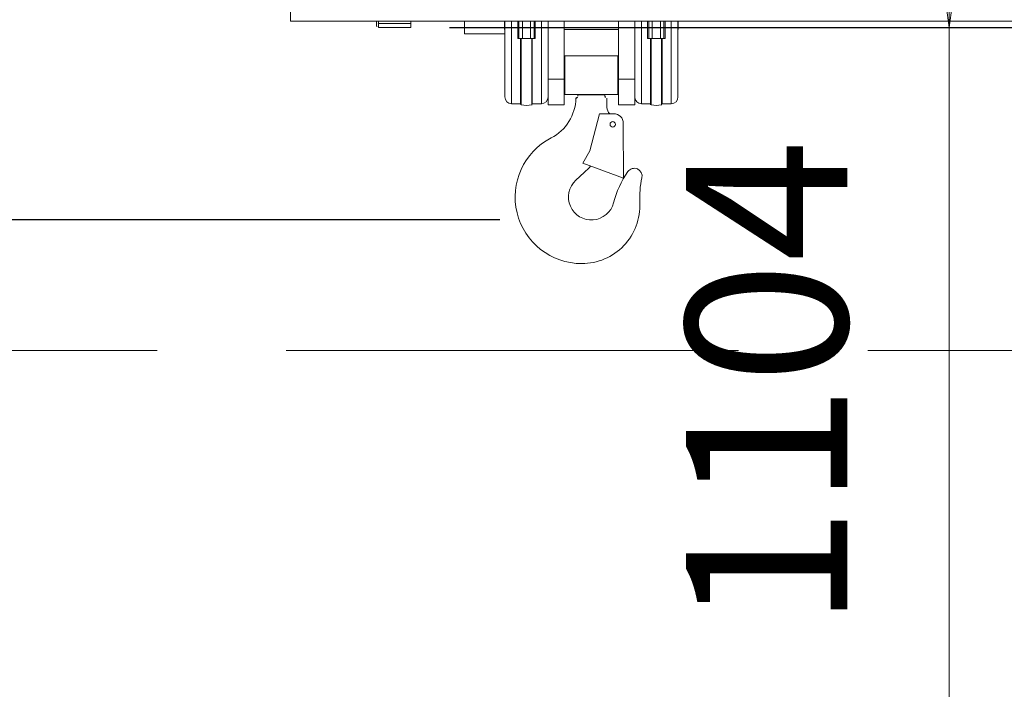
# Model space of a CAD drawing. Units: metres. Extents: x 4631261.1 to 4631354.1, y 5387193 to 5387217.4.
# Drawn here: x 4631292 to 4631293.6, y 5387201.4 to 5387202.4 of the extents above; entities that cross this region are included whole.
import ezdxf

# ---------------------------------------------------------------- set-up
doc = ezdxf.new("R2010")
doc.units = ezdxf.units.M
doc.header["$PDMODE"] = 65
doc.linetypes.add('AUSGEZOGEN', pattern=[0])
doc.linetypes.add('STRICHLINIE_S4', pattern=[0.9, 0.7, -0.2])
doc.layers.add('SHAPE_LINES', color=7, linetype='Continuous', lineweight=35)
doc.styles.add('ISOCT', font='isoct.shx')
doc.dimstyles.new('DIMSTYLE_23', dxfattribs={"dimtxt": 0.25, "dimasz": 0.1, "dimexe": 0, "dimexo": 0, "dimgap": 0.125, "dimtad": 2, "dimjust": 2, "dimdec": 0, "dimlfac": 1000, "dimrnd": 0.1, "dimdsep": 46, "dimtxsty": 'ISOCT', "dimblk1": 'ALL_ML_PFEIL', "dimblk2": 'ALL_ML_PFEIL', "dimsah": 1, "dimcen": 0, "dimclrd": 7, "dimclre": 7, "dimclrt": 7, "dimadec": 0, "dimazin": 0, "dimtfac": 1, "dimtdec": 0, "dimtix": 1, "dimtmove": 2, "dimatfit": 3, "dimfxl": 1, "dimtzin": 0, "dimlwd": 0, "dimlwe": 25, "dimarcsym": 0})
doc.dimstyles.new('DIMSTYLE_24', dxfattribs={"dimtxt": 0.25, "dimasz": 0.1, "dimexe": 0, "dimexo": 0, "dimgap": 0.125, "dimtad": 2, "dimjust": 2, "dimdec": 0, "dimlfac": 1000, "dimrnd": 0.1, "dimdsep": 46, "dimtxsty": 'ISOCT', "dimblk1": 'ALL_ML_PFEIL', "dimblk2": 'ALL_ML_PFEIL', "dimsah": 1, "dimcen": 0, "dimclrd": 7, "dimclre": 7, "dimclrt": 7, "dimadec": 0, "dimazin": 0, "dimtfac": 1, "dimtdec": 0, "dimtix": 1, "dimtmove": 2, "dimatfit": 3, "dimfxl": 1, "dimtzin": 0, "dimlwd": 0, "dimlwe": 25, "dimarcsym": 0})
doc.dimstyles.new('DIMSTYLE_26', dxfattribs={"dimtxt": 0.25, "dimasz": 0.1, "dimexe": 0, "dimexo": 0, "dimgap": 0.125, "dimtad": 2, "dimjust": 2, "dimdec": 0, "dimlfac": 1000, "dimrnd": 0.1, "dimdsep": 46, "dimtxsty": 'ISOCT', "dimblk1": 'ALL_ML_PFEIL', "dimblk2": 'ALL_ML_PFEIL', "dimsah": 1, "dimcen": 0, "dimclrd": 7, "dimclre": 7, "dimclrt": 7, "dimadec": 0, "dimazin": 0, "dimtfac": 1, "dimtdec": 0, "dimtix": 1, "dimtmove": 2, "dimatfit": 3, "dimfxl": 1, "dimtzin": 0, "dimlwd": 0, "dimlwe": 25, "dimarcsym": 0})
doc.dimstyles.new('DIMSTYLE_41', dxfattribs={"dimtxt": 0.25, "dimasz": 0.1, "dimexe": 0, "dimexo": 0, "dimgap": 0.125, "dimtad": 2, "dimjust": 2, "dimdec": 0, "dimlfac": 1000, "dimrnd": 0.1, "dimdsep": 46, "dimtxsty": 'ISOCT', "dimblk1": 'ALL_ML_PFEIL', "dimblk2": 'ALL_ML_PFEIL', "dimsah": 1, "dimcen": 0, "dimclrd": 7, "dimclre": 7, "dimclrt": 7, "dimadec": 0, "dimazin": 0, "dimtfac": 1, "dimtdec": 0, "dimtix": 1, "dimtmove": 2, "dimatfit": 3, "dimfxl": 1, "dimtvp": 1.2, "dimtzin": 0, "dimlwd": 0, "dimlwe": 25, "dimarcsym": 0})

# ---------------------------------------------------------------- blocks, each defined once
blk = doc.blocks.new('ALL_ML_PFEIL')
at = {"color": 0, "linetype": 'ByBlock', "lineweight": -2}
for p, q in [((0, -0.5), (0, 0.5)), ((-1, 0), (0, 0)), ((0, 0), (-0.75, 0.1)), ((-0.75, -0.1), (-0.75, 0.1)), ((0, 0), (-0.75, -0.1))]:
    blk.add_line(p, q, dxfattribs=at)
blk = doc.blocks.new('*D46')
at = {"color": 6, "linetype": 'AUSGEZOGEN', "lineweight": 25, "transparency": 16777216}
for p, q in [((4631292.78, 5387202.1383), (4631291.6574, 5387202.1383)), ((4631291.2093, 5387196.4323), (4631291.6574, 5387196.4323))]:
    blk.add_line(p, q, dxfattribs=at)
at = {"color": 6, "linetype": 'AUSGEZOGEN', "lineweight": 0, "transparency": 16777216}
blk.add_line((4631291.6574, 5387202.0383), (4631291.6574, 5387196.5323), dxfattribs=at)
at = {"layer": 'DEFPOINTS', "color": 0, "linetype": 'AUSGEZOGEN', "transparency": 16777216}
for p in [(4631292.78, 5387202.1383), (4631291.2093, 5387196.4323), (4631291.6574, 5387196.4323)]:
    blk.add_point(p, dxfattribs=at)
at = {"color": 6, "linetype": 'AUSGEZOGEN', "lineweight": 0, "transparency": 16777216, "xscale": 0.1, "yscale": 0.1, "zscale": 0.1}
for p, rotation in [((4631291.6574, 5387202.1383), 90), ((4631291.6574, 5387196.4323), 270)]:
    blk.add_blockref('ALL_ML_PFEIL', p, dxfattribs=dict(at, rotation=rotation))
at = {"color": 6, "linetype": 'AUSGEZOGEN', "transparency": 16777216, "insert": (4631291.4074, 5387199.2853), "char_height": 0.25, "width": 0.441667, "attachment_point": 5, "rotation": 90, "style": 'ISOCT'}
blk.add_mtext('5706', dxfattribs=at)
blk = doc.blocks.new('*D47')
at = {"color": 6, "linetype": 'AUSGEZOGEN', "lineweight": 0, "transparency": 16777216}
for p, q in [((4631291.6574, 5387202.9183), (4631291.6574, 5387203.0183)), ((4631291.6574, 5387202.8183), (4631291.6574, 5387202.1383)), ((4631291.6574, 5387202.0383), (4631291.6574, 5387201.9383))]:
    blk.add_line(p, q, dxfattribs=at)
at = {"color": 6, "linetype": 'AUSGEZOGEN', "lineweight": 25, "transparency": 16777216}
for p, q in [((4631291.911, 5387202.8183), (4631291.6574, 5387202.8183)), ((4631292.3291, 5387202.1383), (4631291.6574, 5387202.1383))]:
    blk.add_line(p, q, dxfattribs=at)
at = {"layer": 'DEFPOINTS', "color": 0, "linetype": 'AUSGEZOGEN', "transparency": 16777216}
for p in [(4631291.911, 5387202.8183), (4631291.6574, 5387202.1383), (4631292.3291, 5387202.1383)]:
    blk.add_point(p, dxfattribs=at)
at = {"color": 6, "linetype": 'AUSGEZOGEN', "lineweight": 0, "transparency": 16777216, "xscale": 0.1, "yscale": 0.1, "zscale": 0.1}
for p, rotation in [((4631291.6574, 5387202.8183), 270), ((4631291.6574, 5387202.1383), 90)]:
    blk.add_blockref('ALL_ML_PFEIL', p, dxfattribs=dict(at, rotation=rotation))
at = {"color": 6, "linetype": 'AUSGEZOGEN', "transparency": 16777216, "insert": (4631291.4074, 5387202.4783), "char_height": 0.25, "width": 0.33125, "attachment_point": 5, "rotation": 90, "style": 'ISOCT'}
blk.add_mtext('680', dxfattribs=at)
blk = doc.blocks.new('*D49')
at = {"color": 6, "linetype": 'AUSGEZOGEN', "lineweight": 0, "transparency": 16777216}
for p, q in [((4631293.4753, 5387202.5362), (4631293.4753, 5387202.6362)), ((4631293.4753, 5387202.4362), (4631293.4753, 5387201.3323)), ((4631293.4753, 5387201.2323), (4631293.4753, 5387201.1323))]:
    blk.add_line(p, q, dxfattribs=at)
at = {"color": 6, "linetype": 'AUSGEZOGEN', "lineweight": 25, "transparency": 16777216}
blk.add_line((4631292.7022, 5387202.4362), (4631293.4753, 5387202.4362), dxfattribs=at)
at = {"layer": 'DEFPOINTS', "color": 0, "linetype": 'AUSGEZOGEN', "transparency": 16777216}
for p in [(4631292.7022, 5387202.4362), (4631293.4753, 5387201.3323), (4631293.4753, 5387201.3323)]:
    blk.add_point(p, dxfattribs=at)
at = {"color": 6, "linetype": 'AUSGEZOGEN', "lineweight": 0, "transparency": 16777216, "xscale": 0.1, "yscale": 0.1, "zscale": 0.1}
for p, rotation in [((4631293.4753, 5387202.4362), 270), ((4631293.4753, 5387201.3323), 90)]:
    blk.add_blockref('ALL_ML_PFEIL', p, dxfattribs=dict(at, rotation=rotation))
at = {"color": 6, "linetype": 'AUSGEZOGEN', "transparency": 16777216, "insert": (4631293.2253, 5387201.8843), "char_height": 0.25, "width": 0.441667, "attachment_point": 5, "rotation": 90, "style": 'ISOCT'}
blk.add_mtext('1104', dxfattribs=at)
blk = doc.blocks.new('*D71')
at = {"color": 6, "linetype": 'AUSGEZOGEN', "lineweight": 0, "transparency": 16777216}
for p, q in [((4631295.4501, 5387202.5362), (4631295.4501, 5387202.6362)), ((4631295.4501, 5387201.9363), (4631295.4501, 5387202.4362)), ((4631295.4501, 5387201.8363), (4631295.4501, 5387201.7363))]:
    blk.add_line(p, q, dxfattribs=at)
at = {"color": 6, "linetype": 'AUSGEZOGEN', "lineweight": 25, "transparency": 16777216}
for p, q in [((4631293.1287, 5387202.4362), (4631295.4501, 5387202.4362)), ((4631294.7942, 5387201.9363), (4631295.4501, 5387201.9363))]:
    blk.add_line(p, q, dxfattribs=at)
at = {"layer": 'DEFPOINTS', "color": 0, "linetype": 'AUSGEZOGEN', "transparency": 16777216}
for p in [(4631293.1287, 5387202.4362), (4631295.4501, 5387202.4362), (4631294.7942, 5387201.9363)]:
    blk.add_point(p, dxfattribs=at)
at = {"color": 6, "linetype": 'AUSGEZOGEN', "lineweight": 0, "transparency": 16777216, "xscale": 0.1, "yscale": 0.1, "zscale": 0.1}
for p, rotation in [((4631295.4501, 5387202.4362), 270), ((4631295.4501, 5387201.9363), 90)]:
    blk.add_blockref('ALL_ML_PFEIL', p, dxfattribs=dict(at, rotation=rotation))
at = {"color": 6, "linetype": 'AUSGEZOGEN', "transparency": 16777216, "insert": (4631295.2001, 5387202.1863), "char_height": 0.25, "width": 0.33125, "attachment_point": 5, "rotation": 90, "style": 'ISOCT'}
blk.add_mtext('500', dxfattribs=at)

msp = doc.modelspace()

# ---------------------------------------------------------------- linework, layer by layer
at = {"color": 6, "linetype": 'STRICHLINIE_S4', "lineweight": 13}
msp.add_line((4631290.6494, 5387201.9363), (4631296.5565, 5387201.9363), dxfattribs=at)
at = {"layer": 'SHAPE_LINES', "color": 6, "lineweight": 13}
for p, q in [((4631292.4562, 5387202.4462), (4631292.4562, 5387202.6807)), ((4631293.7217, 5387202.4462), (4631292.4562, 5387202.4462)), ((4631292.5892, 5387202.4462), (4631292.5892, 5387202.444)), ((4631292.5922, 5387202.4425), (4631292.5922, 5387202.4462)), ((4631292.5922, 5387202.4362), (4631292.5922, 5387202.4425)), ((4631292.6422, 5387202.4425), (4631292.5922, 5387202.4425)), ((4631292.6422, 5387202.4362), (4631292.5922, 5387202.4362)), ((4631292.6422, 5387202.4425), (4631292.6422, 5387202.4461)), ((4631292.6422, 5387202.4425), (4631292.6422, 5387202.4362)), ((4631292.7252, 5387202.4462), (4631292.7252, 5387202.4262)), ((4631292.7877, 5387202.4462), (4631292.7877, 5387202.3293)), ((4631292.7982, 5387202.4462), (4631292.7982, 5387202.3188)), ((4631292.8077, 5387202.4193), (4631292.8077, 5387202.4462)), ((4631292.8095, 5387202.4192), (4631292.8095, 5387202.4462)), ((4631292.8149, 5387202.4192), (4631292.8149, 5387202.4462)), ((4631292.8274, 5387202.4192), (4631292.8274, 5387202.4462)), ((4631292.8329, 5387202.4192), (4631292.8329, 5387202.4462)), ((4631292.8347, 5387202.4192), (4631292.8347, 5387202.4462)), ((4631292.8347, 5387202.4462), (4631292.8347, 5387202.4193)), ((4631292.8347, 5387202.4462), (4631292.8347, 5387202.4193)), ((4631292.8442, 5387202.4462), (4631292.8442, 5387202.3188)), ((4631292.8547, 5387202.4462), (4631292.8547, 5387202.3327)), ((4631292.8797, 5387202.4462), (4631292.8797, 5387202.3563)), ((4631292.9637, 5387202.3563), (4631292.9637, 5387202.4462)), ((4631292.9887, 5387202.4462), (4631292.9887, 5387202.3327)), ((4631292.9992, 5387202.4462), (4631292.9992, 5387202.3188)), ((4631293.0087, 5387202.4193), (4631293.0087, 5387202.4462)), ((4631293.0105, 5387202.4192), (4631293.0105, 5387202.4462)), ((4631293.0159, 5387202.4192), (4631293.0159, 5387202.4462)), ((4631293.0284, 5387202.4192), (4631293.0284, 5387202.4462)), ((4631293.0339, 5387202.4192), (4631293.0339, 5387202.4462)), ((4631293.0357, 5387202.4462), (4631293.0357, 5387202.4193)), ((4631293.0357, 5387202.4192), (4631293.0357, 5387202.4462)), ((4631293.0357, 5387202.4462), (4631293.0357, 5387202.4193)), ((4631293.0452, 5387202.4462), (4631293.0452, 5387202.3188)), ((4631293.0557, 5387202.4462), (4631293.0557, 5387202.3293)), ((4631292.7252, 5387202.4262), (4631292.7877, 5387202.4262)), ((4631292.7877, 5387202.4332), (4631292.7874, 5387202.4332)), ((4631292.7877, 5387202.3293), (4631292.7877, 5387202.4331)), ((4631292.9637, 5387202.4332), (4631292.8797, 5387202.4332)), ((4631293.0559, 5387202.4332), (4631293.0557, 5387202.4332)), ((4631292.8122, 5387202.4193), (4631292.8077, 5387202.4193)), ((4631292.8122, 5387202.4193), (4631292.8122, 5387202.3188)), ((4631292.813, 5387202.4193), (4631292.813, 5387202.3163)), ((4631292.8293, 5387202.4193), (4631292.8293, 5387202.3163)), ((4631292.8347, 5387202.4193), (4631292.8302, 5387202.4193)), ((4631293.0132, 5387202.4193), (4631293.0087, 5387202.4193)), ((4631293.0132, 5387202.4193), (4631293.0132, 5387202.3188)), ((4631293.014, 5387202.4193), (4631293.014, 5387202.3163)), ((4631293.0303, 5387202.4193), (4631293.0303, 5387202.3163)), ((4631293.0357, 5387202.4193), (4631293.0312, 5387202.4193)), ((4631292.8807, 5387202.3323), (4631292.8807, 5387202.3923)), ((4631292.9627, 5387202.3923), (4631292.8807, 5387202.3923)), ((4631292.9627, 5387202.3323), (4631292.9627, 5387202.3923)), ((4631292.8547, 5387202.3563), (4631292.8797, 5387202.3563)), ((4631292.8797, 5387202.3563), (4631292.8797, 5387202.3163)), ((4631292.9637, 5387202.3563), (4631292.9887, 5387202.3563)), ((4631292.9637, 5387202.3163), (4631292.9637, 5387202.3563)), ((4631292.8547, 5387202.3163), (4631292.8547, 5387202.3327)), ((4631292.9627, 5387202.3323), (4631292.8807, 5387202.3323)), ((4631292.9007, 5387202.3318), (4631292.9007, 5387202.3298)), ((4631292.9427, 5387202.3318), (4631292.9007, 5387202.3318)), ((4631292.9427, 5387202.3298), (4631292.9427, 5387202.3318)), ((4631292.9887, 5387202.3327), (4631292.9887, 5387202.3163)), ((4631292.8122, 5387202.3183), (4631292.7982, 5387202.3183)), ((4631292.8442, 5387202.3183), (4631292.8302, 5387202.3183)), ((4631292.8547, 5387202.3163), (4631292.8797, 5387202.3163)), ((4631292.9457, 5387202.3123), (4631292.9457, 5387202.3268)), ((4631292.9637, 5387202.3163), (4631292.9887, 5387202.3163)), ((4631293.0132, 5387202.3183), (4631292.9992, 5387202.3183)), ((4631293.0452, 5387202.3183), (4631293.0312, 5387202.3183)), ((4631292.9191, 5387202.2453), (4631292.934, 5387202.3028)), ((4631292.956, 5387202.3028), (4631292.934, 5387202.3028)), ((4631292.9711, 5387202.2878), (4631292.9712, 5387202.2028)), ((4631292.9082, 5387202.2262), (4631292.9191, 5387202.2453)), ((4631292.9712, 5387202.2028), (4631292.9082, 5387202.2262)), ((4631292.8975, 5387202.1999), (4631292.9104, 5387202.2117))]:
    msp.add_line(p, q, dxfattribs=at)
for points in [[(4631292.5892, 5387202.444), (4631292.5892, 5387202.4392), (4631292.5892, 5387202.4396)], [(4631292.7877, 5387202.446), (4631292.7877, 5387202.4396), (4631292.7877, 5387202.4332)], [(4631293.0559, 5387202.4332), (4631293.0559, 5387202.4396), (4631293.0559, 5387202.446)], [(4631292.813, 5387202.4193), (4631292.8128, 5387202.4193), (4631292.8125, 5387202.4193), (4631292.8122, 5387202.4193), (4631292.8122, 5387202.4193)], [(4631292.8122, 5387202.4193), (4631292.8122, 5387202.3173), (4631292.8122, 5387202.3188)], [(4631292.8293, 5387202.4193), (4631292.8212, 5387202.4193), (4631292.813, 5387202.4193)], [(4631292.8302, 5387202.4193), (4631292.8301, 5387202.4193), (4631292.8299, 5387202.4193), (4631292.8295, 5387202.4193), (4631292.8293, 5387202.4193)], [(4631292.8302, 5387202.4193), (4631292.8302, 5387202.3173), (4631292.8302, 5387202.3175)], [(4631293.014, 5387202.4193), (4631293.0138, 5387202.4193), (4631293.0135, 5387202.4193), (4631293.0132, 5387202.4193), (4631293.0132, 5387202.4193)], [(4631293.0132, 5387202.4193), (4631293.0132, 5387202.3173), (4631293.0132, 5387202.3188)], [(4631293.0303, 5387202.4193), (4631293.0222, 5387202.4193), (4631293.014, 5387202.4193)], [(4631293.0312, 5387202.4193), (4631293.0311, 5387202.4193), (4631293.0309, 5387202.4193), (4631293.0305, 5387202.4193), (4631293.0303, 5387202.4193)], [(4631293.0312, 5387202.4193), (4631293.0312, 5387202.3173), (4631293.0312, 5387202.3175)]]:
    msp.add_lwpolyline(points, dxfattribs=at)
msp.add_lwpolyline([(4631292.7874, 5387202.446), (4631292.7874, 5387202.4332), (4631292.7874, 5387202.446)], close=True, dxfattribs=at)
msp.add_circle((4631292.9547, 5387202.2863), 0.0042, dxfattribs=at)
for centre, radius, start, end in [((4631292.5922, 5387202.4392), 0.003, 180, 270), ((4631292.7982, 5387202.3288), 0.0105, 180, 270), ((4631292.8442, 5387202.3288), 0.0105, 270, 0), ((4631292.8977, 5387202.3298), 0.003, 269.6974, 0), ((4631292.9457, 5387202.3298), 0.003, 180, 270), ((4631292.9992, 5387202.3288), 0.0105, 180, 270), ((4631293.0452, 5387202.3288), 0.0105, 270, 0), ((4631292.8132, 5387202.3173), 0.001, 180, 260.6036), ((4631292.8212, 5387202.3657), 0.05, 260.6035, 279.3965), ((4631292.8292, 5387202.3173), 0.001, 279.3965, 0), ((4631292.8267, 5387202.3283), 0.071, 297.3717, 358.7895), ((4631293.0142, 5387202.3173), 0.001, 180, 260.6035), ((4631293.0222, 5387202.3657), 0.05, 260.6035, 279.3965), ((4631293.0302, 5387202.3173), 0.001, 279.3965, 0), ((4631292.9577, 5387202.3123), 0.012, 180, 232.1516), ((4631292.9561, 5387202.2878), 0.015, 0.0964, 90.0963), ((4631292.9067, 5387202.1738), 0.103, 117.3717, 270), ((4631292.735, 5387202.4012), 0.2582, 312.7925, 315.9299), ((4631293.1012, 5387202.1273), 0.15, 145.0878, 165.4889), ((4631292.9881, 5387202.2063), 0.012, 347.7633, 145.0878), ((4631292.9217, 5387202.1738), 0.0355, 132.7925, 345.4889), ((4631293.1464, 5387202.172), 0.15, 167.7633, 182.6708), ((4631292.9067, 5387202.1608), 0.09, 270, 2.6708)]:
    msp.add_arc(centre, radius, start, end, dxfattribs=at)
for centre, ratio, end_param in [((4631292.5922, 5387202.444), 0.493771, 4.712389), ((4631292.5922, 5387202.4396), 0.961262, 3.142053)]:
    msp.add_ellipse(centre, major_axis=(0.003, 0), ratio=ratio, start_param=3.141593, end_param=end_param, dxfattribs=at)

# ---------------------------------------------------------------- dimensions: what is measured, and where the dimension line sits
at = {"color": 6, "linetype": 'AUSGEZOGEN'}
for base, p1, p2, angle, dimstyle, picture, middle in [((4631291.6574, 5387202.1383), (4631291.911, 5387202.8183), (4631292.3291, 5387202.1383), 270, 'DIMSTYLE_24', '*D47', (4631291.4074, 5387202.4783)), ((4631293.4753, 5387201.3323), (4631292.7022, 5387202.4362), (4631293.4753, 5387201.3323), 270, 'DIMSTYLE_26', '*D49', (4631293.2253, 5387201.8843)), ((4631295.4501, 5387202.4362), (4631294.7942, 5387201.9363), (4631293.1287, 5387202.4362), 90, 'DIMSTYLE_41', '*D71', (4631295.2001, 5387202.1863)), ((4631291.6574, 5387196.4323), (4631292.78, 5387202.1383), (4631291.2093, 5387196.4323), 270, 'DIMSTYLE_23', '*D46', (4631291.4074, 5387199.2853))]:
    dim = msp.add_linear_dim(base=base, p1=p1, p2=p2, angle=angle, dimstyle=dimstyle, override={"dimtad": 1, "dimjust": 0, "dimpost": '<>', "dimclrd": 6, "dimclre": 6, "dimclrt": 6, "dimlwd": 0, "dimlwe": 25}, dxfattribs=at)
    dim.commit()
    dim.dimension.update_dxf_attribs({"geometry": picture, "text_midpoint": middle})

doc.saveas('drawing.dxf')
